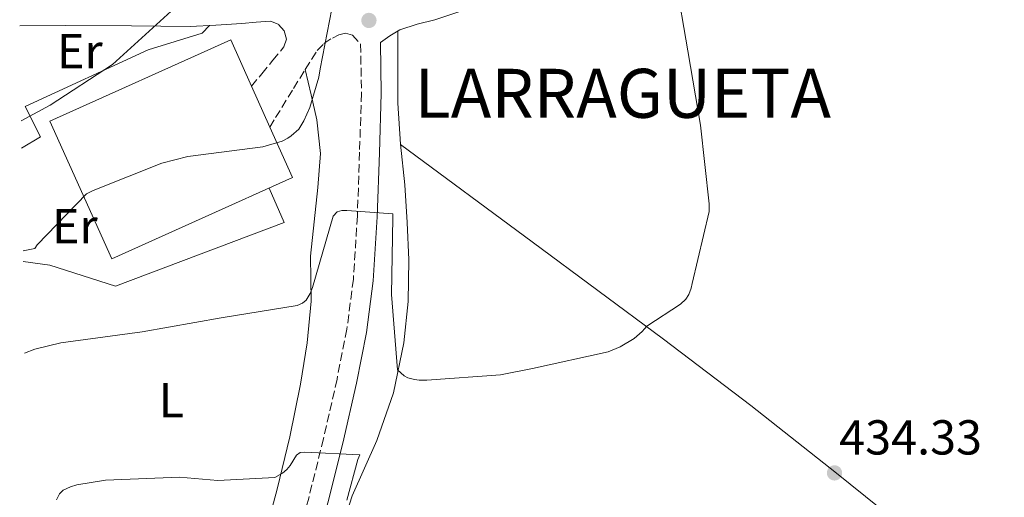
# Model space of a CAD drawing. Units: metres. Extents: x 603793 to 607232, y 4745410 to 4747774.
# Drawn here: x 603824 to 604025, y 4745598 to 4745695 of the extents above; entities that cross this region are included whole.
import ezdxf
from ezdxf.enums import TextEntityAlignment as Align

# ---------------------------------------------------------------- set-up
doc = ezdxf.new("R2010")
doc.units = ezdxf.units.M
doc.header["$MEASUREMENT"] = 0
doc.linetypes.add('DGN Style 3', pattern=[2.435890702152634, 1.739921930109024, -0.6959687720436097])
for name, color, linetype, lineweight in [('Camino', 7, 'DGN Style 3', 0), ('Cota de punto acotado terreno', 7, 'Continuous', 0), ('Curva de nivel intermedia', 30, 'Continuous', 0), ('Edificio', 1, 'Continuous', 13), ('Etiqueta de uso rústico', 92, 'Continuous', 0), ('Línea de cambio de uso (parcela vista)', 92, 'Continuous', 0), ('Línea de muro de contención', 1, 'Continuous', 13), ('Margen derecho', 7, 'Continuous', 0), ('Punto acotado terreno (símbolo)', 7, 'Continuous', 0), ('Texto de Concejo', 7, 'Continuous', 0)]:
    doc.layers.add(name, color=color, linetype=linetype, lineweight=lineweight)
doc.styles.add('Style-Arial', font='arial.ttf')

# ---------------------------------------------------------------- blocks, each defined once
blk = doc.blocks.new('5PATER')
at = {"layer": 'Punto acotado terreno (símbolo)', "linetype": 'Continuous', "lineweight": 0}
h = blk.add_hatch(color=51, dxfattribs=at)
edge = h.paths.add_edge_path()
edge.add_ellipse((0, 0), major_axis=(-0.1095731443231308, -0.1110710700762829), ratio=0.9994222409660317, start_angle=0, end_angle=360)

msp = doc.modelspace()

# ---------------------------------------------------------------- linework, layer by layer
at = {"layer": 'Camino', "color": 7, "linetype": 'DGN Style 3', "lineweight": 0}
for points in [[(603871.1099999986, 4745681.570000002, 440.2799999999989), (603873.2099999997, 4745684.11, 440.2799999999989), (603875.4600000005, 4745686.859999999, 440.2499999999999), (603877.6900000012, 4745689.62, 440.2200000000013), (603878.23, 4745691.2, 440.199999999997), (603877.7499999994, 4745692.880000001, 440.3399999999965), (603876.5300000012, 4745694.270000001, 440.6799999999931), (603875.0000000001, 4745694.859999999, 441.0500000000029)], [(603874.8500000003, 4745673.24, 440.5099999999948), (603876.0300000005, 4745675.150000001, 440.3800000000048), (603879.6700000016, 4745681.100000001, 439.9600000000065), (603882.0799999967, 4745684.980000001, 439.9199999999983), (603884.5399999976, 4745688.850000001, 439.8999999999942), (603885.8799999988, 4745690.270000001, 439.7599999999947), (603887.6099999987, 4745691.41, 439.5800000000018), (603888.9499999998, 4745692.050000002, 439.4199999999984), (603890.2999999999, 4745692.369999999, 439.2599999999949), (603891.7100000003, 4745691.980000001, 439.0599999999976), (603893.3900000012, 4745690.189999999, 438.7200000000012), (603893.5599999988, 4745680.109999999, 437.4900000000054), (603893.1599999988, 4745668.119999999, 436.0599999999978), (603892.7299999995, 4745655.090000001, 434.8800000000048), (603891.899999998, 4745642.2, 433.6900000000024), (603890.579999997, 4745631.970000003, 432.6199999999953), (603888.5699999998, 4745621.779999999, 431.5800000000018), (603885.8000000005, 4745609.62, 430.4199999999984), (603882.7899999997, 4745597.500000001, 429.2700000000041), (603879.6499999971, 4745585.600000001, 428.1199999999953), (603876.4599999996, 4745573.67, 426.9700000000013), (603875.1226735826, 4745568.701564891, 426.5633999999992), (603874.6272414615, 4745566.860935473, 426.4128000000056)]]:
    msp.add_polyline3d(points, dxfattribs=at)
at = {"layer": 'Curva de nivel intermedia', "color": 30, "linetype": 'Continuous', "lineweight": 0, "flags": 128}
for points, elevation in [([(603824.78, 4745627.079999999), (603826.860000001, 4745627.869999998), (603832.1699999997, 4745629.149999999), (603848.8100000004, 4745631.449999999), (603864.9100000005, 4745634.27), (603880.4600000007, 4745636.789999999), (603881.5200000001, 4745637.31), (603882.2500000009, 4745637.909999999), (603883.0500000012, 4745639.259999999), (603883.5300000019, 4745640.470000001), (603887.7899999998, 4745655.07), (603888.6200000013, 4745655.929999999), (603889.5500000011, 4745656.189999999), (603890.5700000003, 4745656.189999999), (603899.9800000006, 4745655.509999999), (603899.9500000014, 4745654.710000001), (603899.7200000011, 4745639.029999998), (603900.9400000017, 4745623.67), (603902.2500000015, 4745622.460000002), (603903.0200000004, 4745622.07), (603904.3600000015, 4745621.689999999), (603905.3200000003, 4745621.560000001), (603906.9200000007, 4745621.560000001), (603921.9600000012, 4745622.649999999), (603928.4900000002, 4745623.960000001), (603943.9100000008, 4745627.320000002), (603946.3800000006, 4745628.34), (603949.2599999995, 4745630.07), (603950.8600000021, 4745631.480000001), (603951.820000001, 4745632.569999999), (603958.7099999998, 4745637.109999998), (603959.7800000005, 4745638.079999999), (603960.3700000006, 4745639.06), (603960.8900000014, 4745640.37), (603961.0800000014, 4745641.269999999), (603964.5500000004, 4745655.989999999), (603964.5500000004, 4745657.55), (603962.8099999991, 4745673.649999999), (603960.1700000018, 4745688.789999999), (603957.6500000004, 4745703.59)], 435), ([(603824.4699999995, 4745647.970000001), (603826.8299999997, 4745648.470000001), (603827.3400000016, 4745649.179999999), (603837.4199999999, 4745659.579999999), (603838.8000000013, 4745660.249999999), (603852.7800000003, 4745665.849999999), (603858.12, 4745667.189999999), (603873.4500000011, 4745669.21), (603877.3899999994, 4745670.359999999), (603878.5100000015, 4745670.939999999), (603879.2100000011, 4745671.42), (603880.7500000012, 4745672.789999999), (603881.7999999995, 4745674.519999999), (603883.0199999999, 4745677.239999999), (603884.8799999995, 4745683.449999998), (603885.1000000008, 4745685.149999999), (603887.9800000021, 4745699.899999999)], 440.0000000000001), ([(603854.7000000002, 4745696.890000001), (603842.7000000017, 4745686.01), (603829.9600000011, 4745677.689999999), (603824.0700000015, 4745674.480000001)], 445), ([(603831.270000001, 4745597.109999998), (603831.9100000003, 4745598.359999999), (603832.6800000013, 4745599.130000001), (603834.1200000008, 4745599.800000002), (603835.4700000009, 4745600.219999999), (603841.26, 4745601.180000001), (603856.3899999999, 4745601.789999999), (603864.230000001, 4745601.08), (603875.8499999995, 4745601.659999998), (603877.4200000007, 4745602.550000001), (603878.3100000004, 4745603.319999999), (603878.99, 4745604.150000001), (603880.2700000006, 4745606.23), (603881.0700000008, 4745606.810000001), (603881.9600000004, 4745606.84), (603893.19, 4745606.300000001), (603892.8100000002, 4745605.369999999), (603890.5700000003, 4745597.05)], 430.0000000000001)]:
    msp.add_lwpolyline(points, dxfattribs=dict(at, elevation=elevation))
at = {"layer": 'Edificio', "color": 1, "linetype": 'Continuous', "lineweight": 13}
msp.add_polyline3d([(603879.4800000006, 4745662.930000001, 445.2100000000065), (603842.5700000003, 4745646.34, 445.2700000000041), (603829.9500000002, 4745674.449999999, 446.8099999999977), (603866.8600000005, 4745691.029999999, 446.7400000000052), (603871.1100000005, 4745681.57, 446.2299999999959), (603874.8499999996, 4745673.24, 445.7700000000041)], close=True, dxfattribs=at)
at = {"layer": 'Edificio', "color": 51, "linetype": 'Continuous', "lineweight": 13}
msp.add_polyline3d([(603842.5700000003, 4745646.34, 445.2700000000041), (603829.9500000002, 4745674.449999999, 446.8099999999977), (603866.8600000005, 4745691.029999999, 446.7400000000052), (603871.1100000005, 4745681.57, 446.2299999999959), (603874.8499999996, 4745673.24, 445.7700000000041), (603879.4800000006, 4745662.930000001, 445.2100000000065), (603842.5700000003, 4745646.34, 445.2700000000041)], dxfattribs=at)
at = {"layer": 'Línea de cambio de uso (parcela vista)', "color": 92, "linetype": 'Continuous', "lineweight": 0}
for points in [[(603900.9699999997, 4745692.83, 438.5099999999948), (603900.9800000006, 4745685.460000001, 438.5), (603900.9900000002, 4745678.100000001, 438.4900000000052), (603901.54, 4745669.76, 438.3800000000047), (603902.3899999997, 4745661.460000001, 438.1000000000058), (603902.8700000001, 4745653.77, 437.2400000000052), (603903.2199999997, 4745646.100000001, 436.25), (603903.1100000005, 4745637.65, 436.2200000000012), (603902.2000000002, 4745629.199999999, 435.9900000000052), (603900.1100000005, 4745618.970000001, 434.6100000000006), (603896.7000000002, 4745609.230000001, 433.0500000000029), (603894.1699999999, 4745603.600000001, 432.0599999999977), (603891.6399999997, 4745597.970000001, 431.0599999999977), (603889.8799999999, 4745592.460000001, 430.2599999999948)], [(603825.2800000003, 4745593.930000001, 430.5500000000029), (603839.4000000004, 4745590.050000001, 430.0599999999977), (603855.4800000006, 4745585.939999999, 429.5899999999965), (603863.6399999997, 4745584.27, 429.3999999999942), (603871.7999999998, 4745582.609999999, 429.2100000000065), (603874.0700000003, 4745590.960000001, 430.1399999999995), (603876.3399999999, 4745599.310000001, 431.0599999999977), (603878.9000000004, 4745610, 432.4100000000035), (603881.0800000001, 4745620.75, 433.9400000000023), (603882.4900000002, 4745629.189999999, 435.4199999999983), (603883.2599999999, 4745637.710000001, 436.8899999999995), (603883.2300000006, 4745642.279999999, 437.4499999999971), (603883.1299999999, 4745646.859999999, 437.8500000000058), (603884.6200000001, 4745660.859999999, 438.7899999999936), (603885.1600000003, 4745667.84, 439.1900000000023), (603884.4699999997, 4745674.699999999, 439.5099999999948), (603883.2800000003, 4745679.84, 439.7200000000012), (603882.0800000001, 4745684.980000001, 439.9199999999983)], [(604068.2800000003, 4745540.17, 427.5399999999936), (604046.8399999999, 4745557.359999999, 428.7899999999936), (604025.4000000004, 4745574.539999999, 430.0399999999936), (603990.5800000001, 4745602.57, 431.6699999999983), (603973.0300000003, 4745616.4, 432.5599999999977), (603955.2599999999, 4745629.9, 433.820000000007), (603928.4000000004, 4745649.800000001, 436.0899999999965), (603901.5499999998, 4745669.689999999, 438.3699999999953)], [(603824.5, 4745645.77, 440.1199999999953), (603829.9400000004, 4745645.01, 439.8999999999942), (603843.3200000003, 4745640.779999999, 439.9600000000065), (603877.75, 4745653.779999999, 439.9600000000065), (603874.7000000002, 4745660.779999999, 440.070000000007)]]:
    msp.add_polyline3d(points, dxfattribs=at)
at = {"layer": 'Línea de muro de contención', "color": 1, "linetype": 'Continuous', "lineweight": 13}
msp.add_polyline3d([(603824.1500000004, 4745668.9, 444.4600000000065), (603828.0199999996, 4745671.25, 444.4400000000023), (603824.8899999997, 4745677.460000001, 446.3000000000029), (603849.9800000006, 4745688.980000001, 446.2299999999959), (603861.0499999998, 4745692.430000001, 443.4799999999959), (603862.5599999996, 4745693.939999999, 443.3500000000058)], dxfattribs=at)
at = {"layer": 'Margen derecho', "color": 7, "linetype": 'Continuous', "lineweight": 0}
for points in [[(603897.4300000002, 4745690.51, 438.7400000000052), (603899.359999999, 4745691.870000001, 438.5899999999965), (603901.3700000007, 4745693.070000002, 438.4900000000054), (603904.8999999978, 4745694.210000001, 438.5500000000029), (603908.5599999991, 4745695.090000002, 438.6799999999931), (603918.5700000004, 4745698.450000001, 437.5899999999965), (603928.7199999982, 4745701.850000001, 436.5), (603940.0199999993, 4745706.609999999, 435.770000000004), (603951.0499999998, 4745711.41, 435.2200000000012), (603962.4899999973, 4745715.53, 434.3300000000018), (603974.0399999988, 4745719.689999999, 433.4299999999931), (603989.3299999974, 4745725.100000001, 432.8600000000006), (604004.5899999992, 4745730.500000001, 432.2899999999937), (604020.1000000013, 4745735.53, 431.6900000000023), (604035.7899999978, 4745740.41, 431.0800000000017), (604050.1399999999, 4745745.41, 430.6199999999953), (604064.4099999993, 4745751.120000001, 430.179999999993), (604071.9100000006, 4745755.090000001, 429.8600000000007), (604078.7899999983, 4745759.980000001, 429.4799999999959), (604086.75, 4745766.53, 428.8699999999953), (604094.2100000011, 4745773.560000002, 428.2599999999947), (604104.6400000004, 4745784.710000001, 427.509999999995)], [(603875.0000000001, 4745694.859999999, 441.0500000000029), (603872.0699999997, 4745694.62, 441.6900000000024), (603869.1099999981, 4745694.350000001, 442.3300000000018), (603863.8299999987, 4745694.000000001, 443.1699999999983), (603858.5500000013, 4745693.779999999, 443.9299999999932), (603852.5799999969, 4745693.820000002, 445.1499999999942), (603846.5899999987, 4745693.9, 446.3600000000006), (603833.190000001, 4745693.949999999, 448.1900000000024), (603823.7699999998, 4745693.92, 448.9700000000012)], [(603878.523702297, 4745565.765693509, 426.409599999999), (603879.0103171748, 4745567.572231807, 426.5573000000004), (603880.3700000012, 4745572.619999999, 426.9700000000013), (603883.5699999997, 4745584.560000001, 428.1199999999953), (603886.7100000002, 4745596.5, 429.2700000000041), (603889.73, 4745608.690000001, 430.4199999999984), (603892.5399999997, 4745620.939999999, 431.5800000000018), (603894.5699999991, 4745631.320000002, 432.6199999999953), (603895.9300000003, 4745641.810000001, 433.6900000000024), (603896.7799999998, 4745654.9, 434.8800000000048), (603897.2100000011, 4745667.980000001, 436.0599999999978), (603897.6099999989, 4745680.08, 437.4900000000054), (603897.4300000002, 4745690.51, 438.7400000000052)]]:
    msp.add_polyline3d(points, dxfattribs=at)

# ---------------------------------------------------------------- block references
at = {"layer": 'Punto acotado terreno (símbolo)', "color": 7, "linetype": 'Continuous', "lineweight": 0, "xscale": 10, "yscale": 10, "zscale": 10}
for p in [(603895.0799999987, 4745695, 438.9700000000016), (603990.1499999977, 4745602.630000001, 434.3300000000023)]:
    msp.add_blockref('5PATER', p, dxfattribs=at)

# ---------------------------------------------------------------- texts
at = {"layer": 'Cota de punto acotado terreno', "color": 7, "linetype": 'Continuous', "lineweight": 0, "style": 'Style-Arial'}
msp.add_text('434.33', height=7.000000000000002, dxfattribs=at).set_placement((603991.1099999994, 4745606.380000001, 434.3300000000018))
at = {"layer": 'Etiqueta de uso rústico', "color": 92, "linetype": 'Continuous', "lineweight": 0, "style": 'Style-Arial'}
for s, p in [('Er', (603836.045456609, 4745688.720010002, 447.1699999999983)), ('Er', (603835.0254566099, 4745653.010010001, 439.9900000000052)), ('L', (603854.7514203786, 4745617.490010001, 432.6900000000023))]:
    msp.add_text(s, height=7.000000000000002, dxfattribs=at).set_placement(p, align=Align.MIDDLE_CENTER)
at = {"layer": 'Texto de Concejo', "color": 7, "linetype": 'Continuous', "lineweight": 0, "style": 'Style-Arial'}
msp.add_text('LARRAGUETA', height=10, dxfattribs=at).set_placement((603904.370000001, 4745675.119999999, 438.25))

doc.saveas('drawing.dxf')
